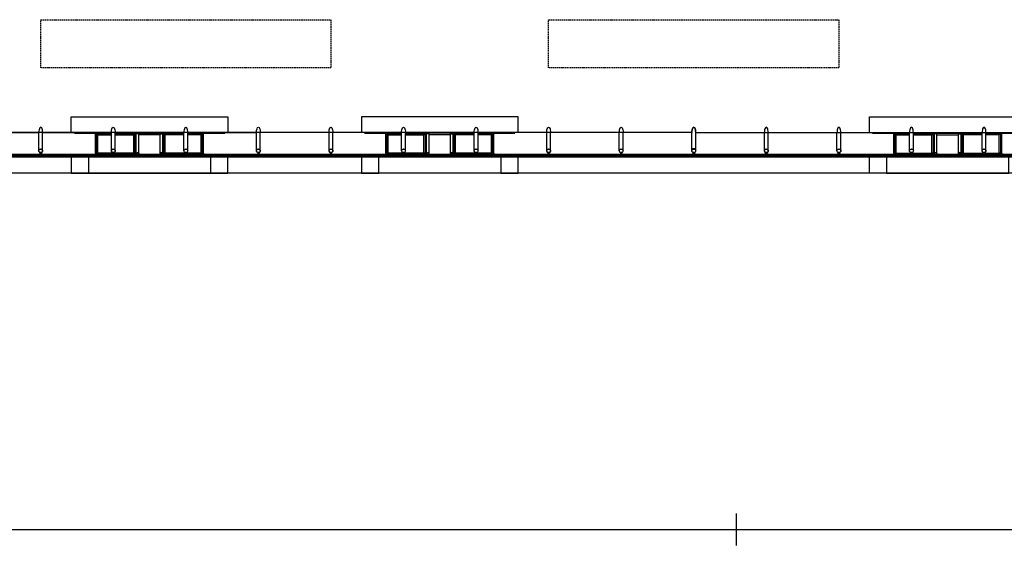
# Model space of a CAD drawing. Extents: x 61639 to 412573, y -53313 to -24987.
# Drawn here: x 200855 to 202789, y -35622 to -34590 of the extents above; entities that cross this region are included whole.
import ezdxf

# ---------------------------------------------------------------- set-up
doc = ezdxf.new("R2010")
doc.units = 0
doc.header["$LTSCALE"] = 100
doc.linetypes.add('DASHED', pattern=[0.75, 0.5, -0.25])
doc.linetypes.add('DASHED2', pattern=[0.375, 0.25, -0.125])
doc.layers.get('0').update_dxf_attribs({"linetype": 'CONTINUOUS'})
for name, color, linetype in [('005', 7, 'CONTINUOUS'), ('BASE ELETRICA', 7, 'CONTINUOUS'), ('PVC 32 AGFRIA', 104, 'CONTINUOUS')]:
    doc.layers.add(name, color=color, linetype=linetype)

# ---------------------------------------------------------------- blocks, each defined once
blk = doc.blocks.new('sta_tic')
at = {"lineweight": -2}
blk.add_line((0, -0.04165), (0, 0.04165), dxfattribs=at)

msp = doc.modelspace()

# ---------------------------------------------------------------- linework, layer by layer
at = {"layer": '005'}
for p, q in [((202040.1, -34811.1), (199190.1, -34811.1)), ((200757.6, -34811.1), (200892.5, -34811.1)), ((200892.5, -34847.3), (200892.5, -34811.1)), ((200900.1, -34811.1), (201035, -34811.1)), ((201003.9, -34813.8), (201035, -34813.8)), ((201003.9, -34851.5), (201003.9, -34813.8)), ((201005.9, -34815.1), (201035, -34815.1)), ((201005.9, -34851.5), (201005.9, -34815.1)), ((201008.8, -34815.9), (201035, -34815.9)), ((201008.8, -34852), (201008.8, -34815.9)), ((201042.6, -34811.1), (201177.5, -34811.1)), ((201042.6, -34847.3), (201042.6, -34811.1)), ((201042.6, -34812.3), (201177.5, -34812.3)), ((201042.6, -34813.8), (201083.9, -34813.8)), ((201042.6, -34815.1), (201081.9, -34815.1)), ((201042.6, -34815.9), (201079.1, -34815.9)), ((201079.1, -34852), (201079.1, -34815.9)), ((201081.9, -34851.2), (201081.9, -34815.1)), ((201083.9, -34812.7), (201136.2, -34812.7)), ((201083.9, -34850.8), (201083.9, -34813.8)), ((201131.2, -34815.8), (201088.9, -34815.8)), ((201136.2, -34850.8), (201136.2, -34813.8)), ((201177.5, -34813.8), (201136.2, -34813.8)), ((201138.2, -34851.2), (201138.2, -34815.1)), ((201177.5, -34815.1), (201138.2, -34815.1)), ((201177.5, -34815.9), (201141, -34815.9)), ((201141, -34852), (201141, -34815.9)), ((201177.5, -34847.3), (201177.5, -34811.1)), ((201185.1, -34811.1), (201320, -34811.1)), ((201216.2, -34813.8), (201185.1, -34813.8)), ((201214.2, -34815.1), (201185.1, -34815.1)), ((201211.3, -34815.9), (201185.1, -34815.9)), ((201211.3, -34852), (201211.3, -34815.9)), ((201214.2, -34851.5), (201214.2, -34815.1)), ((201216.2, -34851.5), (201216.2, -34813.8)), ((201327.6, -34847.3), (201327.6, -34811.1)), ((201462.5, -34811.1), (201327.6, -34811.1)), ((201470.1, -34847.3), (201470.1, -34811.1)), ((201605, -34811.1), (201470.1, -34811.1)), ((201573.9, -34813.8), (201605, -34813.8)), ((201573.9, -34851.5), (201573.9, -34813.8)), ((201575.9, -34815.1), (201605, -34815.1)), ((201575.9, -34851.5), (201575.9, -34815.1)), ((201578.8, -34815.9), (201605, -34815.9)), ((201578.8, -34852), (201578.8, -34815.9)), ((201612.6, -34847.3), (201612.6, -34811.1)), ((201747.5, -34811.1), (201612.6, -34811.1)), ((201747.5, -34812.3), (201612.6, -34812.3)), ((201612.6, -34813.8), (201653.9, -34813.8)), ((201612.6, -34815.1), (201651.9, -34815.1)), ((201612.6, -34815.9), (201649, -34815.9)), ((201649, -34852), (201649, -34815.9)), ((201651.9, -34851.2), (201651.9, -34815.1)), ((201706.2, -34812.7), (201653.9, -34812.7)), ((201653.9, -34850.8), (201653.9, -34813.8)), ((201701.2, -34815.8), (201658.9, -34815.8)), ((201706.2, -34850.8), (201706.2, -34813.8)), ((201747.5, -34813.8), (201706.2, -34813.8)), ((201708.2, -34851.2), (201708.2, -34815.1)), ((201747.5, -34815.1), (201708.2, -34815.1)), ((201747.5, -34815.9), (201711, -34815.9)), ((201711, -34852), (201711, -34815.9)), ((201890, -34811.1), (201755.1, -34811.1)), ((201755.1, -34847.3), (201755.1, -34811.1)), ((201786.2, -34813.8), (201755.1, -34813.8)), ((201784.2, -34815.1), (201755.1, -34815.1)), ((201781.3, -34815.9), (201755.1, -34815.9)), ((201781.3, -34852), (201781.3, -34815.9)), ((201784.2, -34851.5), (201784.2, -34815.1)), ((201786.2, -34851.5), (201786.2, -34813.8)), ((201897.6, -34847.3), (201897.6, -34811.1)), ((202032.5, -34811.1), (201897.6, -34811.1)), ((202040.1, -34847.3), (202040.1, -34811.1)), ((202175, -34811.1), (202040.1, -34811.1)), ((202175, -34847.3), (202175, -34811.1)), ((202182.6, -34811.1), (202317.5, -34811.1)), ((202182.6, -34847.3), (202182.6, -34811.1)), ((202317.5, -34847.3), (202317.5, -34811.1)), ((202317.5, -34811.1), (205175.1, -34811.1)), ((202325.1, -34811.1), (202460, -34811.1)), ((202460, -34847.3), (202460, -34811.1)), ((202467.6, -34811.1), (202602.5, -34811.1)), ((202571.4, -34813.8), (202602.5, -34813.8)), ((202571.4, -34851.5), (202571.4, -34813.8)), ((202573.4, -34815.1), (202602.5, -34815.1)), ((202573.4, -34851.5), (202573.4, -34815.1)), ((202576.3, -34815.9), (202602.5, -34815.9)), ((202576.3, -34852), (202576.3, -34815.9)), ((202602.5, -34847.3), (202602.5, -34811.1)), ((202610.1, -34811.1), (202745, -34811.1)), ((202610.1, -34812.3), (202745, -34812.3)), ((202610.1, -34813.8), (202651.4, -34813.8)), ((202610.1, -34815.1), (202649.4, -34815.1)), ((202610.1, -34815.9), (202646.6, -34815.9)), ((202646.6, -34852), (202646.6, -34815.9)), ((202649.4, -34851.2), (202649.4, -34815.1)), ((202651.4, -34812.7), (202703.7, -34812.7)), ((202651.4, -34850.8), (202651.4, -34813.8)), ((202656.4, -34815.8), (202698.7, -34815.8)), ((202703.7, -34850.8), (202703.7, -34813.8)), ((202745, -34813.8), (202703.7, -34813.8)), ((202705.7, -34851.2), (202705.7, -34815.1)), ((202745, -34815.1), (202705.7, -34815.1)), ((202745, -34815.9), (202708.5, -34815.9)), ((202708.5, -34852), (202708.5, -34815.9)), ((202745, -34847.3), (202745, -34811.1)), ((202752.6, -34811.1), (202887.5, -34811.1)), ((202783.7, -34813.8), (202752.6, -34813.8)), ((202781.7, -34815.1), (202752.6, -34815.1)), ((202778.8, -34815.9), (202752.6, -34815.9)), ((202778.8, -34852), (202778.8, -34815.9)), ((202781.7, -34851.5), (202781.7, -34815.1)), ((202783.7, -34851.5), (202783.7, -34813.8)), ((201005.9, -34853.5), (201081.9, -34853.5)), ((201214.2, -34853.5), (201138.2, -34853.5)), ((201575.9, -34853.5), (201651.9, -34853.5)), ((201784.2, -34853.5), (201708.2, -34853.5)), ((202573.4, -34853.5), (202649.4, -34853.5)), ((202781.7, -34853.5), (202705.7, -34853.5))]:
    msp.add_line(p, q, dxfattribs=at)
at = {"layer": '005', "linetype": 'DASHED2', "ltscale": 0.1}
for points in [[(200896.3, -34684.2), (200896.3, -34589.5), (201466.3, -34589.5), (201466.3, -34684.2)], [(201893.8, -34684.2), (201893.8, -34589.5), (202463.8, -34589.5), (202463.8, -34684.2)]]:
    msp.add_lwpolyline(points, close=True, dxfattribs=at)
at = {"layer": '005'}
for points in [[(200956.3, -34811.1), (200956.3, -34780.2), (201263.8, -34780.2), (201263.8, -34811.1)], [(201833.8, -34811.1), (201833.8, -34780.2), (201526.3, -34780.2), (201526.3, -34811.1)], [(202523.8, -34811.1), (202523.8, -34780.2), (202831.3, -34780.2), (202831.3, -34811.1)], [(200900.1, -34847.3), (200900.1, -34811.1)], [(201035, -34812.3), (200962.6, -34812.3), (200962.6, -34812.7), (201003.9, -34812.7)], [(201003.9, -34813.8), (201003.9, -34812.4), (201035, -34812.4)], [(201035, -34847.3), (201035, -34811.1)], [(201042.6, -34812.4), (201083.9, -34812.4), (201083.9, -34813.8)], [(201088.9, -34852.5), (201088.9, -34813.8), (201083.9, -34813.8)], [(201131.2, -34852.5), (201131.2, -34813.8), (201136.2, -34813.8)], [(201177.5, -34812.4), (201136.2, -34812.4), (201136.2, -34813.8)], [(201185.1, -34847.3), (201185.1, -34811.1)], [(201216.2, -34812.7), (201257.6, -34812.7), (201257.6, -34812.3), (201185.1, -34812.3)], [(201216.2, -34813.8), (201216.2, -34812.4), (201185.1, -34812.4)], [(201320, -34847.3), (201320, -34811.1)], [(201462.5, -34847.3), (201462.5, -34811.1)], [(201573.9, -34812.7), (201532.5, -34812.7), (201532.5, -34812.3), (201605, -34812.3)], [(201573.9, -34813.8), (201573.9, -34812.4), (201605, -34812.4)], [(201605, -34847.3), (201605, -34811.1)], [(201612.6, -34812.4), (201653.9, -34812.4), (201653.9, -34813.8)], [(201658.9, -34852.5), (201658.9, -34813.8), (201653.9, -34813.8)], [(201701.2, -34852.5), (201701.2, -34813.8), (201706.2, -34813.8)], [(201747.5, -34812.4), (201706.2, -34812.4), (201706.2, -34813.8)], [(201747.5, -34847.3), (201747.5, -34811.1)], [(201755.1, -34812.3), (201827.5, -34812.3), (201827.5, -34812.7), (201786.2, -34812.7)], [(201786.2, -34813.8), (201786.2, -34812.4), (201755.1, -34812.4)], [(201890, -34847.3), (201890, -34811.1)], [(202032.5, -34847.3), (202032.5, -34811.1)], [(202175, -34847.3), (202175, -34811.1)], [(202182.6, -34847.3), (202182.6, -34811.1)], [(202325.1, -34847.3), (202325.1, -34811.1)], [(202467.6, -34847.3), (202467.6, -34811.1)], [(202602.5, -34812.3), (202530, -34812.3), (202530, -34812.7), (202571.4, -34812.7)], [(202571.4, -34813.8), (202571.4, -34812.4), (202602.5, -34812.4)], [(202610.1, -34847.3), (202610.1, -34811.1)], [(202610.1, -34812.4), (202651.4, -34812.4), (202651.4, -34813.8)], [(202656.4, -34852.5), (202656.4, -34813.8), (202651.4, -34813.8)], [(202698.7, -34852.5), (202698.7, -34813.8), (202703.7, -34813.8)], [(202745, -34812.4), (202703.7, -34812.4), (202703.7, -34813.8)], [(202752.6, -34847.3), (202752.6, -34811.1)], [(202783.7, -34812.7), (202825, -34812.7), (202825, -34812.3), (202752.6, -34812.3)], [(202783.7, -34813.8), (202783.7, -34812.4), (202752.6, -34812.4)], [(200757.2, -34854.3), (200893, -34854.3), (200893, -34855.1), (200757.2, -34855.1), (200757.2, -34854.3)], [(200899.7, -34854.3), (201035.5, -34854.3), (201035.5, -34855.1), (200899.7, -34855.1), (200899.7, -34854.3)], [(200956.3, -34855.1), (200956.3, -34891), (200990.1, -34891)], [(200990.1, -34855.1), (200990.1, -34891), (201230.1, -34891), (201230.1, -34855.1)], [(201005.8, -34851.7), (201004.1, -34851.7), (201004.1, -34853.4), (201005.8, -34853.4), (201005.8, -34851.7)], [(201005.9, -34852.9), (201006.9, -34852.9), (201006.9, -34852.1), (201005.9, -34852.1)], [(201007.7, -34852.9), (201080.1, -34852.9), (201080.1, -34852.1), (201007.7, -34852.1), (201007.7, -34852.9)], [(201041.5, -34854.3), (201041.5, -34856.4), (201040.7, -34856.4), (201040.7, -34855.1), (201036, -34855.1), (201036, -34854.3), (201041.5, -34854.3)], [(201081.9, -34852.9), (201080.9, -34852.9), (201080.9, -34852.1), (201081.9, -34852.1)], [(201082.1, -34851.7), (201083.8, -34851.7), (201083.8, -34853.4), (201082.1, -34853.4), (201082.1, -34851.7)], [(201138, -34851.7), (201136.3, -34851.7), (201136.3, -34853.4), (201138, -34853.4), (201138, -34851.7)], [(201138.2, -34852.9), (201139.2, -34852.9), (201139.2, -34852.1), (201138.2, -34852.1)], [(201139.9, -34852.9), (201212.3, -34852.9), (201212.3, -34852.1), (201139.9, -34852.1), (201139.9, -34852.9)], [(201178.6, -34854.3), (201178.6, -34856.4), (201179.4, -34856.4), (201179.4, -34855.1), (201184.1, -34855.1), (201184.1, -34854.3), (201178.6, -34854.3)], [(201320.4, -34854.3), (201184.7, -34854.3), (201184.7, -34855.1), (201320.4, -34855.1), (201320.4, -34854.3)], [(201214.2, -34852.9), (201213.2, -34852.9), (201213.2, -34852.1), (201214.2, -34852.1)], [(201214.3, -34851.7), (201216, -34851.7), (201216, -34853.4), (201214.3, -34853.4), (201214.3, -34851.7)], [(201230.1, -34891), (201263.8, -34891), (201263.8, -34855.1)], [(201327.2, -34854.3), (201462.9, -34854.3), (201462.9, -34855.1), (201327.2, -34855.1), (201327.2, -34854.3)], [(201469.7, -34854.3), (201605.4, -34854.3), (201605.4, -34855.1), (201469.7, -34855.1), (201469.7, -34854.3)], [(201526.3, -34855.1), (201526.3, -34891), (201560, -34891)], [(201800, -34855.1), (201800, -34891), (201560, -34891), (201560, -34855.1)], [(201575.8, -34851.7), (201574.1, -34851.7), (201574.1, -34853.4), (201575.8, -34853.4), (201575.8, -34851.7)], [(201575.9, -34852.9), (201576.9, -34852.9), (201576.9, -34852.1), (201575.9, -34852.1)], [(201577.7, -34852.9), (201650.1, -34852.9), (201650.1, -34852.1), (201577.7, -34852.1), (201577.7, -34852.9)], [(201611.5, -34854.3), (201611.5, -34856.4), (201610.7, -34856.4), (201610.7, -34855.1), (201606, -34855.1), (201606, -34854.3), (201611.5, -34854.3)], [(201651.9, -34852.9), (201650.9, -34852.9), (201650.9, -34852.1), (201651.9, -34852.1)], [(201652.1, -34851.7), (201653.8, -34851.7), (201653.8, -34853.4), (201652.1, -34853.4), (201652.1, -34851.7)], [(201708, -34851.7), (201706.3, -34851.7), (201706.3, -34853.4), (201708, -34853.4), (201708, -34851.7)], [(201708.1, -34852.9), (201709.1, -34852.9), (201709.1, -34852.1), (201708.1, -34852.1)], [(201709.9, -34852.9), (201782.3, -34852.9), (201782.3, -34852.1), (201709.9, -34852.1), (201709.9, -34852.9)], [(201748.5, -34854.3), (201748.5, -34856.4), (201749.3, -34856.4), (201749.3, -34855.1), (201754, -34855.1), (201754, -34854.3), (201748.5, -34854.3)], [(201890.4, -34854.3), (201754.6, -34854.3), (201754.6, -34855.1), (201890.4, -34855.1), (201890.4, -34854.3)], [(201784.1, -34852.9), (201783.1, -34852.9), (201783.1, -34852.1), (201784.1, -34852.1)], [(201784.3, -34851.7), (201786, -34851.7), (201786, -34853.4), (201784.3, -34853.4), (201784.3, -34851.7)], [(201800, -34891), (201833.8, -34891), (201833.8, -34855.1)], [(202032.9, -34854.3), (201897.1, -34854.3), (201897.1, -34855.1), (202032.9, -34855.1), (202032.9, -34854.3)], [(202175.4, -34854.3), (202039.6, -34854.3), (202039.6, -34855.1), (202175.4, -34855.1), (202175.4, -34854.3)], [(202182.2, -34854.3), (202317.9, -34854.3), (202317.9, -34855.1), (202182.2, -34855.1), (202182.2, -34854.3)], [(202324.7, -34854.3), (202460.4, -34854.3), (202460.4, -34855.1), (202324.7, -34855.1), (202324.7, -34854.3)], [(202467.2, -34854.3), (202602.9, -34854.3), (202602.9, -34855.1), (202467.2, -34855.1), (202467.2, -34854.3)], [(202557.5, -34891), (202523.8, -34891), (202523.8, -34855.1)], [(202557.5, -34855.1), (202557.5, -34891), (202797.5, -34891), (202797.5, -34855.1)], [(202573.3, -34851.7), (202571.6, -34851.7), (202571.6, -34853.4), (202573.3, -34853.4), (202573.3, -34851.7)], [(202573.4, -34852.9), (202574.4, -34852.9), (202574.4, -34852.1), (202573.4, -34852.1)], [(202647.6, -34852.9), (202575.3, -34852.9), (202575.3, -34852.1), (202647.6, -34852.1), (202647.6, -34852.9)], [(202609, -34854.3), (202609, -34856.4), (202608.2, -34856.4), (202608.2, -34855.1), (202603.5, -34855.1), (202603.5, -34854.3), (202609, -34854.3)], [(202649.4, -34852.9), (202648.4, -34852.9), (202648.4, -34852.1), (202649.4, -34852.1)], [(202649.6, -34851.7), (202651.3, -34851.7), (202651.3, -34853.4), (202649.6, -34853.4), (202649.6, -34851.7)], [(202705.5, -34851.7), (202703.8, -34851.7), (202703.8, -34853.4), (202705.5, -34853.4), (202705.5, -34851.7)], [(202705.7, -34852.9), (202706.7, -34852.9), (202706.7, -34852.1), (202705.7, -34852.1)], [(202779.9, -34852.9), (202707.5, -34852.9), (202707.5, -34852.1), (202779.9, -34852.1), (202779.9, -34852.9)], [(202746, -34854.3), (202746, -34856.4), (202746.8, -34856.4), (202746.8, -34855.1), (202751.5, -34855.1), (202751.5, -34854.3), (202746, -34854.3)], [(202887.9, -34854.3), (202752.1, -34854.3), (202752.1, -34855.1), (202887.9, -34855.1), (202887.9, -34854.3)], [(202781.7, -34852.9), (202780.7, -34852.9), (202780.7, -34852.1), (202781.7, -34852.1)], [(202781.8, -34851.7), (202783.5, -34851.7), (202783.5, -34853.4), (202781.8, -34853.4), (202781.8, -34851.7)]]:
    msp.add_lwpolyline(points, dxfattribs=at)
for points in [[(202177.9, -34841.9), (202177.8, -34841.9), (202177.8, -34843.4), (202179.6, -34843.4), (202179.6, -34842.5), (202179.5, -34842.5), (202179.5, -34843.3), (202177.9, -34843.3)], [(202179.7, -34841.9), (202179.8, -34841.9), (202179.8, -34843.4), (202178, -34843.4), (202178, -34842.5), (202178.1, -34842.5), (202178.1, -34843.3), (202179.7, -34843.3)], [(200893.6, -34854.3), (200899.1, -34854.3), (200899.1, -34855.1), (200893.6, -34855.1)], [(201005.9, -34853.5), (201005.9, -34851.5), (201003.9, -34851.5), (201003.9, -34853.5)], [(201081.9, -34853.5), (201081.9, -34851.5), (201083.9, -34851.5), (201083.9, -34853.5)], [(201138.2, -34853.5), (201138.2, -34851.5), (201136.2, -34851.5), (201136.2, -34853.5)], [(201214.2, -34853.5), (201214.2, -34851.5), (201216.2, -34851.5), (201216.2, -34853.5)], [(201326.5, -34854.3), (201321, -34854.3), (201321, -34855.1), (201326.5, -34855.1)], [(201469, -34854.3), (201463.5, -34854.3), (201463.5, -34855.1), (201469, -34855.1)], [(201575.9, -34853.5), (201575.9, -34851.5), (201573.9, -34851.5), (201573.9, -34853.5)], [(201651.9, -34853.5), (201651.9, -34851.5), (201653.9, -34851.5), (201653.9, -34853.5)], [(201708.2, -34853.5), (201708.2, -34851.5), (201706.2, -34851.5), (201706.2, -34853.5)], [(201784.2, -34853.5), (201784.2, -34851.5), (201786.2, -34851.5), (201786.2, -34853.5)], [(201896.5, -34854.3), (201891, -34854.3), (201891, -34855.1), (201896.5, -34855.1)], [(202039, -34854.3), (202033.5, -34854.3), (202033.5, -34855.1), (202039, -34855.1)], [(202176, -34854.3), (202181.5, -34854.3), (202181.5, -34855.1), (202176, -34855.1)], [(202181.5, -34854.3), (202176, -34854.3), (202176, -34855.1), (202181.5, -34855.1)], [(202318.5, -34854.3), (202324, -34854.3), (202324, -34855.1), (202318.5, -34855.1)], [(202461, -34854.3), (202466.5, -34854.3), (202466.5, -34855.1), (202461, -34855.1)], [(202573.4, -34853.5), (202573.4, -34851.5), (202571.4, -34851.5), (202571.4, -34853.5)], [(202649.4, -34853.5), (202649.4, -34851.5), (202651.4, -34851.5), (202651.4, -34853.5)], [(202705.7, -34853.5), (202705.7, -34851.5), (202703.7, -34851.5), (202703.7, -34853.5)], [(202781.7, -34853.5), (202781.7, -34851.5), (202783.7, -34851.5), (202783.7, -34853.5)]]:
    msp.add_lwpolyline(points, close=True, dxfattribs=at)
for points in [[(200893.5, -34855.2), (200894.7, -34855.2, -0.314486), (200891.8, -34855.2), (200893, -34855.2), (200893, -34854.3), (200891.8, -34854.3, -0.314485), (200894.7, -34854.3), (200893.5, -34854.3)], [(200897.6, -34854.3), (200895.1, -34854.3), (200895.1, -34850.9, 0.169181), (200897.6, -34850.9)], [(200899.1, -34855.2), (200897.9, -34855.2, 0.314486), (200900.8, -34855.2), (200899.6, -34855.2), (200899.6, -34854.3), (200900.8, -34854.3, 0.314485), (200897.9, -34854.3), (200899.1, -34854.3)], [(201007.6, -34852), (201008.8, -34852, 0.314366), (201006, -34852), (201007.1, -34852), (201007.1, -34852.9), (201006, -34852.9, 0.314485), (201008.8, -34853), (201007.6, -34852.9)], [(201036, -34855.2), (201037.2, -34855.2, -0.314486), (201034.3, -34855.2), (201035.5, -34855.2), (201035.5, -34854.3), (201034.3, -34854.3, -0.314485), (201037.2, -34854.3), (201036, -34854.3)], [(201080.2, -34852), (201079.1, -34852, -0.314366), (201081.9, -34852), (201080.7, -34852), (201080.7, -34852.9), (201081.9, -34852.9, -0.314485), (201079.1, -34853), (201080.2, -34852.9)], [(201081.9, -34853.8), (201081.9, -34853.5), (201084.4, -34853.5, 0.040244), (201087, -34853.9, 0.441206), (201088.6, -34852.5, 0.441206), (201087, -34851.1, 0.040244), (201084.4, -34851.5), (201081.9, -34851.5), (201081.9, -34851.2), (201084.4, -34851.2, -0.03994), (201087, -34850.8, -0.436397), (201088.9, -34852.5, -0.436397), (201087, -34854.2, -0.03994), (201084.4, -34853.8)], [(201084.3, -34851.2, 0.171988), (201083.8, -34850.7), (201083.8, -34851), (201083.1, -34851), (201083.1, -34850.7, 0.171988), (201082.6, -34851.2)], [(201084.3, -34853.8, -0.171988), (201083.8, -34854.3), (201083.8, -34854), (201083.1, -34854), (201083.1, -34854.3, -0.171988), (201082.6, -34853.8)], [(201138.2, -34853.8), (201138.2, -34853.5), (201135.7, -34853.5, -0.040244), (201133.1, -34853.9, -0.441206), (201131.5, -34852.5, -0.441206), (201133.1, -34851.1, -0.040244), (201135.7, -34851.5), (201138.2, -34851.5), (201138.2, -34851.2), (201135.7, -34851.2, 0.03994), (201133.1, -34850.8, 0.436397), (201131.2, -34852.5, 0.436397), (201133.1, -34854.2, 0.03994), (201135.7, -34853.8)], [(201135.8, -34851.2, -0.171988), (201136.3, -34850.7), (201136.3, -34851), (201137, -34851), (201137, -34850.7, -0.171988), (201137.5, -34851.2)], [(201135.8, -34853.8, 0.171988), (201136.3, -34854.3), (201136.3, -34854), (201137, -34854), (201137, -34854.3, 0.171988), (201137.5, -34853.8)], [(201139.9, -34852), (201141, -34852, 0.314366), (201138.2, -34852), (201139.4, -34852), (201139.4, -34852.9), (201138.2, -34852.9, 0.314485), (201141, -34853), (201139.9, -34852.9)], [(201184.1, -34855.2), (201182.9, -34855.2, 0.314486), (201185.8, -34855.2), (201184.6, -34855.2), (201184.6, -34854.3), (201185.8, -34854.3, 0.314485), (201182.9, -34854.3), (201184.1, -34854.3)], [(201212.4, -34852), (201211.3, -34852, -0.314366), (201214.1, -34852), (201212.9, -34852), (201212.9, -34852.9), (201214.1, -34852.9, -0.314485), (201211.3, -34853), (201212.4, -34852.9)], [(201321, -34855.2), (201322.2, -34855.2, -0.314486), (201319.3, -34855.2), (201320.5, -34855.2), (201320.5, -34854.3), (201319.3, -34854.3, -0.314485), (201322.2, -34854.3), (201321, -34854.3)], [(201322.5, -34854.3), (201325, -34854.3), (201325, -34850.9, -0.169181), (201322.5, -34850.9)], [(201326.6, -34855.2), (201325.4, -34855.2, 0.314486), (201328.3, -34855.2), (201327.1, -34855.2), (201327.1, -34854.3), (201328.3, -34854.3, 0.314485), (201325.4, -34854.3), (201326.6, -34854.3)], [(201463.5, -34855.2), (201464.7, -34855.2, -0.314486), (201461.8, -34855.2), (201463, -34855.2), (201463, -34854.3), (201461.8, -34854.3, -0.314485), (201464.7, -34854.3), (201463.5, -34854.3)], [(201465, -34854.3), (201467.5, -34854.3), (201467.5, -34850.9, -0.169181), (201465, -34850.9)], [(201469.1, -34855.2), (201467.9, -34855.2, 0.314486), (201470.8, -34855.2), (201469.6, -34855.2), (201469.6, -34854.3), (201470.8, -34854.3, 0.314485), (201467.9, -34854.3), (201469.1, -34854.3)], [(201577.6, -34852), (201578.8, -34852, 0.314366), (201576, -34852), (201577.1, -34852), (201577.1, -34852.9), (201576, -34852.9, 0.314485), (201578.8, -34853), (201577.6, -34852.9)], [(201606, -34855.2), (201607.2, -34855.2, -0.314486), (201604.3, -34855.2), (201605.5, -34855.2), (201605.5, -34854.3), (201604.3, -34854.3, -0.314485), (201607.2, -34854.3), (201606, -34854.3)], [(201650.2, -34852), (201649, -34852, -0.314366), (201651.9, -34852), (201650.7, -34852), (201650.7, -34852.9), (201651.9, -34852.9, -0.314485), (201649.1, -34853), (201650.2, -34852.9)], [(201651.9, -34853.8), (201651.9, -34853.5), (201654.4, -34853.5, 0.040244), (201657, -34853.9, 0.441206), (201658.6, -34852.5, 0.441206), (201657, -34851.1, 0.040244), (201654.4, -34851.5), (201651.9, -34851.5), (201651.9, -34851.2), (201654.4, -34851.2, -0.03994), (201657, -34850.8, -0.436397), (201658.9, -34852.5, -0.436397), (201657, -34854.2, -0.03994), (201654.4, -34853.8)], [(201654.3, -34851.2, 0.171988), (201653.8, -34850.7), (201653.8, -34851), (201653.1, -34851), (201653.1, -34850.7, 0.171988), (201652.6, -34851.2)], [(201654.3, -34853.8, -0.171988), (201653.8, -34854.3), (201653.8, -34854), (201653.1, -34854), (201653.1, -34854.3, -0.171988), (201652.6, -34853.8)], [(201708.2, -34853.8), (201708.2, -34853.5), (201705.7, -34853.5, -0.040244), (201703.1, -34853.9, -0.441206), (201701.5, -34852.5, -0.441206), (201703.1, -34851.1, -0.040244), (201705.7, -34851.5), (201708.2, -34851.5), (201708.2, -34851.2), (201705.7, -34851.2, 0.03994), (201703.1, -34850.8, 0.436397), (201701.2, -34852.5, 0.436397), (201703.1, -34854.2, 0.03994), (201705.7, -34853.8)], [(201705.8, -34851.2, -0.171988), (201706.3, -34850.7), (201706.3, -34851), (201707, -34851), (201707, -34850.7, -0.171988), (201707.5, -34851.2)], [(201705.8, -34853.8, 0.171988), (201706.3, -34854.3), (201706.3, -34854), (201707, -34854), (201707, -34854.3, 0.171988), (201707.5, -34853.8)], [(201709.9, -34852), (201711, -34852, 0.314366), (201708.2, -34852), (201709.4, -34852), (201709.3, -34852.9), (201708.2, -34852.9, 0.314485), (201711, -34853), (201709.8, -34852.9)], [(201754.1, -34855.2), (201752.9, -34855.2, 0.314486), (201755.8, -34855.2), (201754.6, -34855.2), (201754.6, -34854.3), (201755.8, -34854.3, 0.314485), (201752.9, -34854.3), (201754.1, -34854.3)], [(201782.4, -34852), (201781.3, -34852, -0.314366), (201784.1, -34852), (201782.9, -34852), (201782.9, -34852.9), (201784.1, -34852.9, -0.314485), (201781.3, -34853), (201782.4, -34852.9)], [(201891, -34855.2), (201892.2, -34855.2, -0.314486), (201889.3, -34855.2), (201890.5, -34855.2), (201890.5, -34854.3), (201889.3, -34854.3, -0.314485), (201892.2, -34854.3), (201891, -34854.3)], [(201892.5, -34854.3), (201895, -34854.3), (201895, -34850.9, -0.169181), (201892.5, -34850.9)], [(201896.6, -34855.2), (201895.4, -34855.2, 0.314486), (201898.3, -34855.2), (201897.1, -34855.2), (201897.1, -34854.3), (201898.3, -34854.3, 0.314485), (201895.4, -34854.3), (201896.6, -34854.3)], [(202033.5, -34855.2), (202034.7, -34855.2, -0.314486), (202031.8, -34855.2), (202033, -34855.2), (202033, -34854.3), (202031.8, -34854.3, -0.314485), (202034.7, -34854.3), (202033.5, -34854.3)], [(202035, -34854.3), (202037.5, -34854.3), (202037.5, -34850.9, -0.169181), (202035, -34850.9)], [(202039.1, -34855.2), (202037.9, -34855.2, 0.314486), (202040.8, -34855.2), (202039.6, -34855.2), (202039.6, -34854.3), (202040.8, -34854.3, 0.314485), (202037.9, -34854.3), (202039.1, -34854.3)], [(202176, -34855.2), (202177.2, -34855.2, -0.314486), (202174.3, -34855.2), (202175.5, -34855.2), (202175.5, -34854.3), (202174.3, -34854.3, -0.314485), (202177.2, -34854.3), (202176, -34854.3)], [(202180, -34854.3), (202177.5, -34854.3), (202177.5, -34850.9, 0.169181), (202180, -34850.9)], [(202177.5, -34854.3), (202180, -34854.3), (202180, -34850.9, -0.169181), (202177.5, -34850.9)], [(202181.6, -34855.2), (202180.4, -34855.2, 0.314486), (202183.3, -34855.2), (202182.1, -34855.2), (202182.1, -34854.3), (202183.3, -34854.3, 0.314485), (202180.4, -34854.3), (202181.6, -34854.3)], [(202318.5, -34855.2), (202319.7, -34855.2, -0.314486), (202316.8, -34855.2), (202318, -34855.2), (202318, -34854.3), (202316.8, -34854.3, -0.314485), (202319.7, -34854.3), (202318.5, -34854.3)], [(202322.5, -34854.3), (202320, -34854.3), (202320, -34850.9, 0.169181), (202322.5, -34850.9)], [(202324.1, -34855.2), (202322.9, -34855.2, 0.314486), (202325.8, -34855.2), (202324.6, -34855.2), (202324.6, -34854.3), (202325.8, -34854.3, 0.314485), (202322.9, -34854.3), (202324.1, -34854.3)], [(202461, -34855.2), (202462.2, -34855.2, -0.314486), (202459.3, -34855.2), (202460.5, -34855.2), (202460.5, -34854.3), (202459.3, -34854.3, -0.314485), (202462.2, -34854.3), (202461, -34854.3)], [(202465, -34854.3), (202462.5, -34854.3), (202462.5, -34850.9, 0.169181), (202465, -34850.9)], [(202466.6, -34855.2), (202465.4, -34855.2, 0.314486), (202468.3, -34855.2), (202467.1, -34855.2), (202467.1, -34854.3), (202468.3, -34854.3, 0.314485), (202465.4, -34854.3), (202466.6, -34854.3)], [(202575.2, -34852), (202576.3, -34852, 0.314366), (202573.5, -34852), (202574.7, -34852), (202574.7, -34852.9), (202573.5, -34852.9, 0.314485), (202576.3, -34853), (202575.2, -34852.9)], [(202603.5, -34855.2), (202604.7, -34855.2, -0.314486), (202601.8, -34855.2), (202603, -34855.2), (202603, -34854.3), (202601.8, -34854.3, -0.314485), (202604.7, -34854.3), (202603.5, -34854.3)], [(202647.7, -34852), (202646.6, -34852, -0.314366), (202649.4, -34852), (202648.2, -34852), (202648.2, -34852.9), (202649.4, -34852.9, -0.314485), (202646.6, -34853), (202647.7, -34852.9)], [(202649.4, -34853.8), (202649.4, -34853.5), (202651.9, -34853.5, 0.040244), (202654.5, -34853.9, 0.441206), (202656.1, -34852.5, 0.441206), (202654.5, -34851.1, 0.040244), (202651.9, -34851.5), (202649.4, -34851.5), (202649.4, -34851.2), (202651.9, -34851.2, -0.03994), (202654.5, -34850.8, -0.436397), (202656.4, -34852.5, -0.436397), (202654.5, -34854.2, -0.03994), (202651.9, -34853.8)], [(202651.8, -34851.2, 0.171988), (202651.3, -34850.7), (202651.3, -34851), (202650.6, -34851), (202650.6, -34850.7, 0.171988), (202650.1, -34851.2)], [(202651.8, -34853.8, -0.171988), (202651.3, -34854.3), (202651.3, -34854), (202650.6, -34854), (202650.6, -34854.3, -0.171988), (202650.1, -34853.8)], [(202705.7, -34853.8), (202705.7, -34853.5), (202703.2, -34853.5, -0.040244), (202700.6, -34853.9, -0.441206), (202699, -34852.5, -0.441206), (202700.6, -34851.1, -0.040244), (202703.2, -34851.5), (202705.7, -34851.5), (202705.7, -34851.2), (202703.2, -34851.2, 0.03994), (202700.6, -34850.8, 0.436397), (202698.7, -34852.5, 0.436397), (202700.6, -34854.2, 0.03994), (202703.2, -34853.8)], [(202703.3, -34851.2, -0.171988), (202703.8, -34850.7), (202703.8, -34851), (202704.5, -34851), (202704.5, -34850.7, -0.171988), (202705, -34851.2)], [(202703.3, -34853.8, 0.171988), (202703.8, -34854.3), (202703.8, -34854), (202704.5, -34854), (202704.5, -34854.3, 0.171988), (202705, -34853.8)], [(202707.4, -34852), (202708.5, -34852, 0.314366), (202705.7, -34852), (202706.9, -34852), (202706.9, -34852.9), (202705.7, -34852.9, 0.314485), (202708.5, -34853), (202707.4, -34852.9)], [(202751.6, -34855.2), (202750.4, -34855.2, 0.314486), (202753.3, -34855.2), (202752.1, -34855.2), (202752.1, -34854.3), (202753.3, -34854.3, 0.314485), (202750.4, -34854.3), (202751.6, -34854.3)], [(202780, -34852), (202778.8, -34852, -0.314366), (202781.6, -34852), (202780.5, -34852), (202780.5, -34852.9), (202781.6, -34852.9, -0.314485), (202778.8, -34853), (202780, -34852.9)]]:
    msp.add_lwpolyline(points, format="xyb", close=True, dxfattribs=at)
for points in [[(201083.5, -34852.1), (201083.6, -34852), (201083.6, -34851), (201083.8, -34851, 0.350867), (201083.5, -34850.7), (201083.5, -34850.8), (201083.4, -34850.8), (201083.4, -34850.7, 0.350867), (201083.1, -34851), (201083.4, -34851), (201083.4, -34852), (201083.5, -34852.1)], [(201083.5, -34852.9), (201083.6, -34853), (201083.6, -34854), (201083.8, -34854, -0.350867), (201083.5, -34854.3), (201083.5, -34854.2), (201083.4, -34854.2), (201083.4, -34854.3, -0.350867), (201083.1, -34854), (201083.4, -34854), (201083.4, -34853), (201083.5, -34852.9)], [(201136.7, -34852.1), (201136.6, -34852), (201136.6, -34851), (201136.3, -34851, -0.350867), (201136.6, -34850.7), (201136.6, -34850.8), (201136.7, -34850.8), (201136.7, -34850.7, -0.350867), (201137, -34851), (201136.8, -34851), (201136.8, -34852), (201136.7, -34852.1)], [(201136.7, -34852.9), (201136.6, -34853), (201136.6, -34854), (201136.3, -34854, 0.350867), (201136.6, -34854.3), (201136.6, -34854.2), (201136.7, -34854.2), (201136.7, -34854.3, 0.350867), (201137, -34854), (201136.8, -34854), (201136.8, -34853), (201136.7, -34852.9)], [(201653.4, -34852.1), (201653.5, -34852), (201653.5, -34851), (201653.8, -34851, 0.350867), (201653.5, -34850.7), (201653.5, -34850.8), (201653.4, -34850.8), (201653.4, -34850.7, 0.350867), (201653.1, -34851), (201653.3, -34851), (201653.3, -34852), (201653.4, -34852.1)], [(201653.4, -34852.9), (201653.5, -34853), (201653.5, -34854), (201653.8, -34854, -0.350867), (201653.5, -34854.3), (201653.5, -34854.2), (201653.4, -34854.2), (201653.4, -34854.3, -0.350867), (201653.1, -34854), (201653.3, -34854), (201653.3, -34853), (201653.4, -34852.9)], [(201706.6, -34852.1), (201706.5, -34852), (201706.5, -34851), (201706.3, -34851, -0.350867), (201706.6, -34850.7), (201706.6, -34850.8), (201706.7, -34850.8), (201706.7, -34850.7, -0.350867), (201707, -34851), (201706.7, -34851), (201706.7, -34852), (201706.6, -34852.1)], [(201706.6, -34852.9), (201706.5, -34853), (201706.5, -34854), (201706.3, -34854, 0.350867), (201706.6, -34854.3), (201706.6, -34854.2), (201706.7, -34854.2), (201706.7, -34854.3, 0.350867), (201707, -34854), (201706.7, -34854), (201706.7, -34853), (201706.6, -34852.9)], [(202650.9, -34852.1), (202651, -34852), (202651, -34851), (202651.3, -34851, 0.350867), (202651, -34850.7), (202651, -34850.8), (202650.9, -34850.8), (202650.9, -34850.7, 0.350867), (202650.6, -34851), (202650.8, -34851), (202650.8, -34852), (202650.9, -34852.1)], [(202650.9, -34852.9), (202651, -34853), (202651, -34854), (202651.3, -34854, -0.350867), (202651, -34854.3), (202651, -34854.2), (202650.9, -34854.2), (202650.9, -34854.3, -0.350867), (202650.6, -34854), (202650.8, -34854), (202650.8, -34853), (202650.9, -34852.9)], [(202704.1, -34852.1), (202704, -34852), (202704, -34851), (202703.8, -34851, -0.350867), (202704.1, -34850.7), (202704.1, -34850.8), (202704.2, -34850.8), (202704.2, -34850.7, -0.350867), (202704.5, -34851), (202704.2, -34851), (202704.2, -34852), (202704.1, -34852.1)], [(202704.1, -34852.9), (202704, -34853), (202704, -34854), (202703.8, -34854, 0.350867), (202704.1, -34854.3), (202704.1, -34854.2), (202704.2, -34854.2), (202704.2, -34854.3, 0.350867), (202704.5, -34854), (202704.2, -34854), (202704.2, -34853), (202704.1, -34852.9)]]:
    msp.add_lwpolyline(points, format="xyb", dxfattribs=at)
for centre, radius in [((200896.3, -34847.3), 3.81), ((200896.3, -34847.3), 3.5), ((201038.8, -34847.3), 3.81), ((201038.8, -34847.3), 3.5), ((201181.3, -34847.3), 3.81), ((201181.3, -34847.3), 3.5), ((201323.8, -34847.3), 3.81), ((201323.8, -34847.3), 3.5), ((201466.3, -34847.3), 3.81), ((201466.3, -34847.3), 3.5), ((201608.8, -34847.3), 3.81), ((201608.8, -34847.3), 3.5), ((201751.3, -34847.3), 3.81), ((201751.3, -34847.3), 3.5), ((201893.8, -34847.3), 3.81), ((201893.8, -34847.3), 3.5), ((202036.3, -34847.3), 3.81), ((202036.3, -34847.3), 3.5), ((202178.8, -34847.3), 3.81), ((202178.8, -34847.3), 3.81), ((202178.8, -34847.3), 3.5), ((202178.8, -34847.3), 3.5), ((202321.3, -34847.3), 3.81), ((202321.3, -34847.3), 3.5), ((202463.8, -34847.3), 3.81), ((202463.8, -34847.3), 3.5), ((202606.3, -34847.3), 3.81), ((202606.3, -34847.3), 3.5), ((202748.8, -34847.3), 3.81), ((202748.8, -34847.3), 3.5)]:
    msp.add_circle(centre, radius, dxfattribs=at)
for centre in [(200896.3, -34811.1), (201181.3, -34811.1), (202178.8, -34811.1), (202321.3, -34811.1), (202463.8, -34811.1), (202606.3, -34811.1), (202748.8, -34811.1)]:
    msp.add_ellipse(centre, major_axis=(0, 10.4), ratio=0.365185, start_param=4.712389, end_param=7.853982, dxfattribs=at)
at = {"layer": '005', "extrusion": (0, 0, -1)}
for centre, start_param, end_param in [((201038.8, -34811.1), 4.712389, 7.853982), ((201323.8, -34811.1), -1.570796, 1.570796), ((201466.3, -34811.1), 4.712389, 7.853982), ((201608.8, -34811.1), 4.712389, 7.853982), ((201751.3, -34811.1), 4.712389, 7.853982), ((201893.8, -34811.1), 4.712389, 7.853982), ((202036.3, -34811.1), 4.712389, 7.853982), ((202178.8, -34811.1), 4.712389, 7.853982)]:
    msp.add_ellipse(centre, major_axis=(0, 10.4), ratio=0.365185, start_param=start_param, end_param=end_param, dxfattribs=at)
at = {"layer": 'BASE ELETRICA', "ltscale": 0.5}
msp.add_line((209969, -34891.1), (195654.6, -34891.1), dxfattribs=at)
at = {"layer": 'BASE ELETRICA', "lineweight": -2, "ltscale": 0.1, "flags": 128}
msp.add_lwpolyline([(187230.2, -34936.6, -0.00342), (187501.7, -34998.2, 0.057581), (192632.7, -35591.1), (208718.1, -35591.1, 0.055678), (212027.9, -35221.3, -0.05565), (216515.9, -34719.8), (217598.1, -34719.6)], format="xyb", dxfattribs=at)
at = {"layer": 'PVC 32 AGFRIA', "linetype": 'DASHED', "lineweight": 0, "ltscale": 0.1, "const_width": 8}
msp.add_lwpolyline([(209045.2, -34667.9), (208540.4, -34667.9), (208351.4, -34856.9), (197064.4, -34856.9)], dxfattribs=at)

# ---------------------------------------------------------------- block references
at = {"layer": 'BASE ELETRICA', "xscale": 750.3151260504205, "yscale": 750.3151260504203, "zscale": 750.3151260504203}
msp.add_blockref('sta_tic', (202262.5, -35591.1), dxfattribs=at)

doc.saveas('drawing.dxf')
